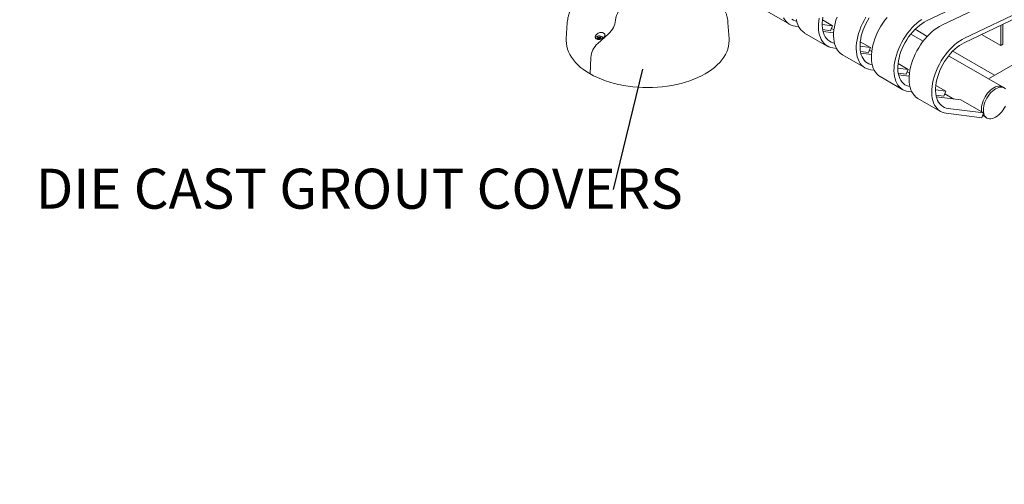
# Model space of a CAD drawing. Units: inches. Extents: x 0.1 to 8.5, y 0.3 to 10.8.
# Drawn here: x 4.3 to 6.6, y 7 to 8.1 of the extents above; entities that cross this region are included whole.
import ezdxf

# ---------------------------------------------------------------- set-up
doc = ezdxf.new("R2010")
doc.units = ezdxf.units.IN
doc.header["$MEASUREMENT"] = 0
doc.styles.add('SLDTEXTSTYLE0', font='TXT', dxfattribs={"width": 0.605})
doc.dimstyles.new('SLDDIMSTYLE1', dxfattribs={"dimtxt": 0.18, "dimasz": 0.098425, "dimexe": 0, "dimexo": 0.0625, "dimgap": 0, "dimtad": 0, "dimtih": 1, "dimtoh": 1, "dimdec": 0, "dimrnd": 1e-09, "dimzin": 0, "dimdsep": 46, "dimlunit": 5, "dimtxsty": 'Standard', "dimblk1": 'NONE', "dimblk2": 'NONE', "dimsah": 1, "dimcen": 0.09, "dimadec": 0, "dimazin": 0, "dimtfac": 0.098425, "dimtdec": 0, "dimtofl": 0, "dimtmove": 0, "dimatfit": 3, "dimldrblk": 'NONE', "dimfxl": 0, "dimfrac": 2, "dimtolj": 1, "dimtzin": 0, "dimarcsym": 0})

# ---------------------------------------------------------------- blocks, each defined once
blk = doc.blocks.new('SW_NOTE_6')
at = {"color": 0, "linetype": 'Continuous', "lineweight": 0, "insert": (-1.3518, 0.0485), "char_height": 0.09375, "attachment_point": 1, "style": 'SLDTEXTSTYLE0'}
blk.add_mtext('DIE CAST GROUT COVERS', dxfattribs=at)
blk = doc.blocks.new('_NONE')

msp = doc.modelspace()

# ---------------------------------------------------------------- linework, layer by layer
at = {"color": 7, "linetype": 'Continuous', "lineweight": 0}
for p, q in [((6.444532, 8.06289843), (6.96412239, 8.31148138)), ((6.48064133, 8.05309305), (7.00023172, 8.301676)), ((6.53367434, 8.02247775), (7.05326473, 8.27106069)), ((6.53292035, 8.01187292), (6.99319011, 8.23207564)), ((6.07106008, 8.08575159), (6.12409309, 8.05513628)), ((5.60375048, 8.0584556), (5.60134095, 8.02093962)), ((5.98232916, 8.02093962), (5.97991963, 8.0584556)), ((6.14540542, 8.04973816), (6.1372549, 8.05077657)), ((6.22485322, 8.0515734), (6.20060621, 8.05466256)), ((6.20120071, 8.0652277), (6.22485322, 8.0515734)), ((6.22024896, 8.04020282), (6.22485322, 8.0515734)), ((6.22242983, 8.04558864), (6.22794767, 8.04240326)), ((6.61826611, 8.00520762), (6.61826611, 8.05270412)), ((6.62353405, 8.00824874), (6.62353405, 8.05522442)), ((5.67415728, 8.02510158), (5.67559092, 8.02427396)), ((5.67559092, 8.02261871), (5.67415728, 8.02179109)), ((5.70048111, 8.03289297), (5.67507241, 8.01032898)), ((5.67559092, 8.02427396), (5.67618475, 8.02344634)), ((5.67618475, 8.02344634), (5.67559092, 8.02261871)), ((5.6758552, 8.02107315), (5.67559092, 8.02261871)), ((5.6770617, 8.02512302), (5.67562806, 8.02595064)), ((5.67603146, 8.02365998), (5.67562806, 8.02595064)), ((5.67562806, 8.02094203), (5.6770617, 8.02176965)), ((5.67663432, 8.02152293), (5.67618475, 8.02344634)), ((5.67677633, 8.02254349), (5.67633642, 8.02279744)), ((5.67677633, 8.02254349), (5.6770617, 8.02512302)), ((5.67849534, 8.02213244), (5.67677633, 8.02254349)), ((5.67849534, 8.02478021), (5.6770617, 8.02512302)), ((5.6770617, 8.02176965), (5.67849534, 8.02211246)), ((5.67992898, 8.02512302), (5.67849534, 8.02478021)), ((5.67849534, 8.02213244), (5.67849534, 8.02478021)), ((5.68021435, 8.02254349), (5.67849534, 8.02213244)), ((5.67849534, 8.02211246), (5.67992898, 8.02176965)), ((5.68136261, 8.02595064), (5.67992898, 8.02512302)), ((5.68021435, 8.02254349), (5.67992898, 8.02512302)), ((5.67992898, 8.02176965), (5.68136261, 8.02094203)), ((5.68065426, 8.02279744), (5.68021435, 8.02254349)), ((5.68035636, 8.02152293), (5.68080593, 8.02344634)), ((5.68080593, 8.02344634), (5.68139976, 8.02427396)), ((5.68139976, 8.02261871), (5.68080593, 8.02344634)), ((5.68095922, 8.02365998), (5.68136261, 8.02595064)), ((5.68113548, 8.02107315), (5.68139976, 8.02261871)), ((5.68139976, 8.02427396), (5.6828334, 8.02510158)), ((5.6828334, 8.02179109), (5.68139976, 8.02261871)), ((6.15944842, 8.03472608), (6.21248143, 8.00411078)), ((6.22024896, 8.04020282), (6.20164197, 8.04257342)), ((6.22729873, 8.03535603), (6.2025081, 8.03851444)), ((6.43691886, 8.01558364), (6.40799697, 8.03227989)), ((6.41790723, 8.04340158), (6.44646561, 8.02691517)), ((6.57327595, 8.03117989), (6.61826611, 8.00520762)), ((6.23379377, 7.99871266), (6.22564324, 7.99975106)), ((6.31324157, 8.00054789), (6.28899456, 8.00363705)), ((6.28958906, 8.01420219), (6.31324157, 8.00054789)), ((6.3086373, 7.98917732), (6.31324157, 8.00054789)), ((6.61826611, 8.00520762), (6.62353405, 8.00824874)), ((5.65874779, 7.97760014), (5.65704283, 7.93904833)), ((6.24783677, 7.98370057), (6.30086978, 7.95308527)), ((6.3086373, 7.98917732), (6.29003032, 7.99154791)), ((6.31568708, 7.98433052), (6.29089645, 7.98748894)), ((6.31081817, 7.99456314), (6.31633602, 7.99137775)), ((6.62235204, 7.90853534), (6.49638532, 7.98125438)), ((6.50629557, 7.99237607), (6.60418583, 7.93586523)), ((6.58959799, 7.92744385), (6.68989845, 7.98534607)), ((6.40162992, 7.94952238), (6.3773829, 7.95261154)), ((6.37797741, 7.96317669), (6.40162992, 7.94952238)), ((6.32218211, 7.94768715), (6.31403159, 7.94872555)), ((6.33622512, 7.93267507), (6.38925813, 7.90205976)), ((6.39702565, 7.93815181), (6.37841867, 7.94052241)), ((6.40407543, 7.93330501), (6.3792848, 7.93646343)), ((6.39702565, 7.93815181), (6.40162992, 7.94952238)), ((6.39920652, 7.94353763), (6.40472437, 7.94035224)), ((6.46636576, 7.91215118), (6.49001827, 7.89849688)), ((6.62677145, 7.90598407), (6.62235204, 7.90853534)), ((6.41057046, 7.89666164), (6.40241994, 7.89770005)), ((6.49001827, 7.89849688), (6.46577125, 7.90158603)), ((6.485414, 7.8871263), (6.46680702, 7.8894969)), ((6.5253736, 7.87808667), (6.46767315, 7.88543792)), ((6.485414, 7.8871263), (6.49001827, 7.89849688)), ((6.48759487, 7.89251212), (6.50896104, 7.88017769)), ((6.42461347, 7.88164956), (6.47764648, 7.85103425)), ((6.5253736, 7.87808667), (6.57840661, 7.84747137)), ((6.57380235, 7.83610079), (6.49080829, 7.84667454)), ((6.57840661, 7.84747137), (6.49541255, 7.85804512)), ((6.57380235, 7.83610079), (6.57840661, 7.84747137)), ((6.57598322, 7.84148661), (6.58173034, 7.83816887)), ((6.58173034, 7.83816887), (6.58614976, 7.8356176))]:
    msp.add_line(p, q, dxfattribs=at)
at = {"color": 7, "linetype": 'Continuous', "lineweight": 0, "flags": 128}
for points in [[(6.1372549, 8.05077657), (6.13233645, 8.05173824), (6.12771049, 8.0533304), (6.12340942, 8.05554189), (6.11946337, 8.05835723), (6.11589998, 8.06175667), (6.11274421, 8.06571642), (6.11001818, 8.07020874)], [(6.22564324, 7.99975106), (6.2207248, 8.00071274), (6.21609884, 8.0023049), (6.21179777, 8.00451639), (6.20785172, 8.00733172), (6.20428833, 8.01073117), (6.20113256, 8.01469092), (6.19840652, 8.01918323), (6.19612931, 8.02417665), (6.19431688, 8.02963618), (6.19298192, 8.03552358), (6.19213379, 8.04179761), (6.19177843, 8.04841432), (6.19191832, 8.05532735), (6.19255249, 8.06248829), (6.1936765, 8.06984696)], [(6.22914013, 8.01128136), (6.22566574, 8.0120389), (6.22137734, 8.0135832), (6.2174165, 8.01574221), (6.21381478, 8.01849874), (6.21060089, 8.02183081), (6.20780043, 8.02571187), (6.20543573, 8.03011099), (6.20352564, 8.03499311), (6.20208536, 8.04031933), (6.2011264, 8.04604718), (6.20065638, 8.05213102), (6.20067905, 8.05852238), (6.20119424, 8.0651703), (6.20219783, 8.07202181)], [(6.24783677, 7.98370057), (6.24715311, 7.98410618), (6.24320706, 7.98692152), (6.23964367, 7.99032096), (6.2364879, 7.99428072), (6.23376186, 7.99877303), (6.23148465, 8.00376645), (6.22967222, 8.00922597), (6.22833726, 8.01511337), (6.22748913, 8.0213874), (6.22713377, 8.02800411), (6.22727366, 8.03491715), (6.22790783, 8.04207809), (6.22903184, 8.04943676), (6.23063781, 8.05694162), (6.23271448, 8.0645401), (6.23524732, 8.07217896)], [(6.31403159, 7.94872555), (6.30911315, 7.94968723), (6.30448719, 7.95127939), (6.30018612, 7.95349088), (6.29624007, 7.95630621), (6.29267668, 7.95970566), (6.28952091, 7.96366541), (6.28679487, 7.96815773), (6.28451766, 7.97315114), (6.28270523, 7.97861067), (6.28137027, 7.98449807), (6.28052214, 7.9907721), (6.28016678, 7.99738881), (6.28030667, 8.00430184), (6.28094084, 8.01146278), (6.28206485, 8.01882145), (6.28367081, 8.02632632), (6.28574749, 8.0339248), (6.28828033, 8.04156366), (6.29125159, 8.0491894), (6.29464046, 8.0567486), (6.2984232, 8.0641883), (6.3025733, 8.07145639)], [(6.31752848, 7.96025585), (6.31405409, 7.9610134), (6.30976569, 7.96255769), (6.30580485, 7.9647167), (6.30220313, 7.96747323), (6.29898924, 7.9708053), (6.29618878, 7.97468637), (6.29382408, 7.97908549), (6.29191398, 7.98396761), (6.29047371, 7.98929382), (6.28951475, 7.99502167), (6.28904473, 8.00110552), (6.2890674, 8.00749687), (6.28958259, 8.01414479), (6.29058618, 8.0209963), (6.29207018, 8.0279968), (6.29402276, 8.03509048), (6.29642836, 8.04222083), (6.29926781, 8.049331), (6.30251847, 8.05636435), (6.30615445, 8.0632648), (6.31014677, 8.06997737)], [(6.33622512, 7.93267507), (6.33554146, 7.93308068), (6.33159541, 7.93589601), (6.32803202, 7.93929546), (6.32487625, 7.94325521), (6.32215021, 7.94774753), (6.319873, 7.95274094), (6.31806057, 7.95820047), (6.31672561, 7.96408787), (6.31587748, 7.9703619), (6.31552212, 7.97697861), (6.31566201, 7.98389164), (6.31629618, 7.99105258), (6.31742019, 7.99841125), (6.31902615, 8.00591611), (6.32110283, 8.01351459), (6.32363567, 8.02115346), (6.32660693, 8.0287792), (6.3299958, 8.0363384), (6.33377853, 8.0437781), (6.33792864, 8.05104618), (6.34241704, 8.05809174), (6.34721229, 8.06486542), (6.3522808, 8.07131976)], [(6.14075179, 8.06230687), (6.13727739, 8.06306441), (6.132989, 8.0646087), (6.12902816, 8.06676772)], [(6.15944842, 8.03472608), (6.15876476, 8.03513169), (6.15481871, 8.03794702), (6.15125532, 8.04134647), (6.14809955, 8.04530622), (6.14537352, 8.04979854), (6.14309631, 8.05479195), (6.14128387, 8.06025148), (6.13994892, 8.06613888)], [(6.40241994, 7.89770005), (6.3975015, 7.89866172), (6.39287554, 7.90025388), (6.38857447, 7.90246537), (6.38462842, 7.9052807), (6.38106502, 7.90868015), (6.37790926, 7.9126399), (6.37518322, 7.91713222), (6.37290601, 7.92212563), (6.37109358, 7.92758516), (6.36975862, 7.93347256), (6.36891049, 7.93974659), (6.36855512, 7.9463633), (6.36869502, 7.95327634), (6.36932919, 7.96043727), (6.3704532, 7.96779595), (6.37205916, 7.97530081), (6.37413584, 7.98289929), (6.37666868, 7.99053815), (6.37963994, 7.99816389), (6.38302881, 8.00572309), (6.38681154, 8.01316279), (6.39096165, 8.02043088), (6.39545004, 8.02747644), (6.4002453, 8.03425012), (6.40531381, 8.04070446), (6.41062008, 8.04679426), (6.41612694, 8.05247684), (6.42179581, 8.05771242), (6.42758697, 8.0624643), (6.43345986, 8.06669921)], [(6.40591683, 7.90923035), (6.40244243, 7.90998789), (6.39815404, 7.91153218), (6.3941932, 7.9136912), (6.39059148, 7.91644772), (6.38737758, 7.9197798), (6.38457713, 7.92366086), (6.38221243, 7.92805998), (6.38030233, 7.9329421), (6.37886206, 7.93826831), (6.37790309, 7.94399616), (6.37743307, 7.95008001), (6.37745575, 7.95647136), (6.37797093, 7.96311928), (6.37897453, 7.9699708), (6.38045853, 7.97697129), (6.38241111, 7.98406498), (6.38481671, 7.99119532), (6.38765616, 7.9983055), (6.39090682, 8.00533884), (6.3945428, 8.01223929), (6.39853511, 8.01895186), (6.40285194, 8.02542306), (6.40745888, 8.0316013), (6.41231922, 8.03743735), (6.41739422, 8.04288469), (6.42264344, 8.04789992), (6.42802504, 8.05244307), (6.43349613, 8.05647792), (6.43901311, 8.05997232), (6.444532, 8.06289843)], [(6.42461347, 7.88164956), (6.42392981, 7.88205517), (6.41998375, 7.8848705), (6.41642036, 7.88826995), (6.4132646, 7.8922297), (6.41053856, 7.89672202), (6.40826135, 7.90171543), (6.40644892, 7.90717496), (6.40511396, 7.91306236), (6.40426583, 7.91933639), (6.40391046, 7.9259531), (6.40405036, 7.93286613), (6.40468453, 7.94002707), (6.40580853, 7.94738575), (6.4074145, 7.95489061), (6.40949118, 7.96248909), (6.41202402, 7.97012795), (6.41499528, 7.97775369), (6.41838415, 7.98531289), (6.42216688, 7.99275259), (6.42631698, 8.00002068), (6.43080538, 8.00706624), (6.43560064, 8.01383991), (6.44066915, 8.02029426), (6.44597542, 8.02638405), (6.45148228, 8.03206664), (6.45715115, 8.03730222), (6.46294231, 8.0420541), (6.4688152, 8.04628901), (6.47472869, 8.04997727), (6.48064133, 8.05309305)], [(5.60134095, 8.02093962), (5.60121006, 8.01686223), (5.60155784, 8.01021785), (5.60259993, 8.00359772), (5.60433251, 7.99702598), (5.60674927, 7.99052663), (5.60984139, 7.98412337), (5.61359758, 7.97783957), (5.61800415, 7.97169816), (5.623045, 7.96572155), (5.62870175, 7.95993155), (5.63495376, 7.95434928), (5.6417782, 7.94899511), (5.64915019, 7.94388859), (5.65704283, 7.93904833)], [(5.65704283, 7.93904833), (5.6654273, 7.93449201), (5.67427302, 7.93023626), (5.68354771, 7.92629659), (5.69321753, 7.92268738), (5.7032472, 7.91942181), (5.71360011, 7.91651178), (5.7242385, 7.91396793), (5.73512354, 7.91179953), (5.74621551, 7.91001448), (5.75747394, 7.90861932), (5.76885775, 7.90761912), (5.7803254, 7.90701753), (5.79183506, 7.90681676), (5.80334471, 7.90701753), (5.81481236, 7.90761912), (5.82619617, 7.90861932), (5.8374546, 7.91001448), (5.84854658, 7.91179953), (5.85943161, 7.91396793), (5.87007, 7.91651178), (5.88042291, 7.91942181), (5.89045258, 7.92268738), (5.9001224, 7.92629659), (5.90939709, 7.93023626), (5.91824281, 7.93449201), (5.92662729, 7.93904833), (5.93451992, 7.94388859), (5.94189191, 7.94899511), (5.94871635, 7.95434928), (5.95496836, 7.95993155), (5.96062511, 7.96572155), (5.96566596, 7.97169816), (5.97007253, 7.97783957), (5.97382872, 7.98412337), (5.97692084, 7.99052663), (5.9793376, 7.99702598), (5.98107018, 8.00359772), (5.98211227, 8.01021785), (5.98246006, 8.01686223), (5.98232916, 8.02093962)], [(5.67185522, 8.02108377), (5.67134615, 8.02164568), (5.67074438, 8.02294218), (5.67083132, 8.02428347), (5.67159924, 8.02555037), (5.67297991, 8.02663033)], [(5.67297991, 8.02663033), (5.67485064, 8.02742737), (5.67704523, 8.02787068), (5.67936866, 8.02792087), (5.6816145, 8.02757347), (5.68358318, 8.02685936), (5.68509979, 8.02584199), (5.68602956, 8.02461176), (5.68628988, 8.02327797), (5.68585763, 8.02195914), (5.68568536, 8.02170071)], [(6.49080829, 7.84667454), (6.48588984, 7.84763622), (6.48126388, 7.84922838), (6.47696281, 7.85143987), (6.47301676, 7.8542552), (6.46945337, 7.85765465), (6.4662976, 7.8616144), (6.46357157, 7.86610671), (6.46129436, 7.87110013), (6.45948192, 7.87655966), (6.45814697, 7.88244706), (6.45729884, 7.88872109), (6.45694347, 7.89533779), (6.45708337, 7.90225083), (6.45771754, 7.90941177), (6.45884154, 7.91677044), (6.46044751, 7.9242753), (6.46252419, 7.93187378), (6.46505703, 7.93951265), (6.46802829, 7.94713839), (6.47141716, 7.95469758), (6.47519989, 7.96213729), (6.47934999, 7.96940537), (6.48383839, 7.97645093), (6.48863364, 7.98322461), (6.49370216, 7.98967895), (6.49900843, 7.99576875), (6.50451529, 8.00145134), (6.51018415, 8.00668691), (6.51597532, 8.0114388), (6.52184821, 8.0156737), (6.5277617, 8.01936197), (6.53367434, 8.02247775)], [(6.49541255, 7.85804512), (6.49083078, 7.85896238), (6.48654239, 7.86050668), (6.48258155, 7.86266569), (6.47897983, 7.86542222), (6.47576593, 7.86875429), (6.47296548, 7.87263535), (6.47060078, 7.87703447), (6.46869068, 7.88191659), (6.46725041, 7.8872428), (6.46629144, 7.89297066), (6.46582142, 7.8990545), (6.4658441, 7.90544586), (6.46635928, 7.91209378), (6.46736287, 7.91894529), (6.46884687, 7.92594578), (6.47079945, 7.93303947), (6.47320505, 7.94016981), (6.4760445, 7.94727999), (6.47929517, 7.95431333), (6.48293115, 7.96121379), (6.48692346, 7.96792636), (6.49124029, 7.97439755), (6.49584723, 7.98057579), (6.50070757, 7.98641184), (6.50578257, 7.99185919), (6.51103179, 7.99687442), (6.51641339, 8.00141756), (6.52188448, 8.00545241), (6.52740145, 8.00894682), (6.53292035, 8.01187292)], [(6.57331497, 7.85676882), (6.57356073, 7.8612405), (6.5742938, 7.86591942), (6.57550163, 7.87072551), (6.57716356, 7.87557654), (6.57925115, 7.88038952), (6.58172869, 7.88508208), (6.58455378, 7.88957393), (6.58767808, 7.89378823), (6.59104814, 7.89765286), (6.5946063, 7.9011017), (6.59829166, 7.90407573), (6.60204119, 7.90652408), (6.60579071, 7.90840484), (6.60947608, 7.90968584), (6.61303423, 7.91034516), (6.61640429, 7.91037152), (6.6195286, 7.90976447), (6.62235204, 7.90853534)], [(6.5739872, 7.85002264), (6.57356073, 7.85258088), (6.57331497, 7.85676882), (6.57356073, 7.8612405), (6.5742938, 7.86591942), (6.57550163, 7.87072551), (6.57716356, 7.87557654), (6.57925115, 7.88038952), (6.58172869, 7.88508208), (6.58455378, 7.88957393), (6.58767808, 7.89378823), (6.59104814, 7.89765286), (6.5946063, 7.9011017), (6.59829166, 7.90407573), (6.60204119, 7.90652408), (6.60579071, 7.90840484), (6.60947608, 7.90968584), (6.61303423, 7.91034516), (6.61640429, 7.91037152), (6.6195286, 7.90976447), (6.62235204, 7.90853534)], [(6.57773439, 7.85421754), (6.57798015, 7.85868923), (6.57871321, 7.86336814), (6.57992104, 7.86817423), (6.58158297, 7.87302527), (6.58367057, 7.87783824), (6.5861481, 7.8825308), (6.58897319, 7.88702266), (6.5920975, 7.89123696), (6.59546756, 7.89510159), (6.59902571, 7.89855042), (6.60271108, 7.90152446), (6.6064606, 7.9039728), (6.61021013, 7.90585357), (6.6138955, 7.90713457), (6.61745365, 7.90779389), (6.62082371, 7.90782025), (6.62394801, 7.90721319), (6.6267731, 7.90598311), (6.62925064, 7.90415106)], [(6.62925064, 7.86376342), (6.6267731, 7.85907086), (6.62394801, 7.85457901), (6.62082371, 7.85036471), (6.61745365, 7.84650008), (6.6138955, 7.84305124), (6.61021013, 7.84007721), (6.6064606, 7.83762886), (6.60271108, 7.8357481), (6.59902571, 7.8344671), (6.59546756, 7.83380778), (6.5920975, 7.83378142), (6.58897319, 7.83438847), (6.5861481, 7.83561855), (6.58367057, 7.83745061), (6.58158297, 7.8398533), (6.57992104, 7.84278551), (6.57871321, 7.84619707), (6.57798015, 7.8500296), (6.57773439, 7.85421754)], [(6.5739872, 7.85002264), (6.57356073, 7.85258088), (6.57331497, 7.85676882)]]:
    msp.add_lwpolyline(points, dxfattribs=at)
at = {"color": 7, "linetype": 'Continuous', "lineweight": 0}
msp.add_circle((2.78836514, 8.51186462), 1.53380706, dxfattribs=at)
for centre, radius, start, end in [((5.76523654, 8.06016163), 0.04869818, 122.6140511, 174.57599104), ((5.66709147, 8.07003472), 0.04994375, 311.95486292, 353.94309448), ((5.67729432, 8.02136589), 0.00487816, 109.97285603, 130.02176744), ((5.67729432, 8.02552679), 0.00487816, 229.97823256, 250.02714397), ((5.67969636, 8.02136589), 0.00487816, 49.97823256, 70.02714397), ((5.67969636, 8.02552679), 0.00487816, 289.97285603, 310.02176744), ((5.70816425, 7.97338765), 0.04959568, 131.85381344, 175.12762175), ((6.58912337, 7.85074324), 0.01458669, 211.3148504, 239.54683521)]:
    msp.add_arc(centre, radius, start, end, dxfattribs=at)
for points, knots in [([(5.73246006, 8.16896921), (5.73169361, 8.16882134), (5.72746389, 8.1680053), (5.71995642, 8.16615042), (5.70998012, 8.16339013), (5.70026385, 8.16022455), (5.69081764, 8.15669657), (5.68167792, 8.15279818), (5.67287492, 8.14853568), (5.66444198, 8.14391274), (5.65641461, 8.13893638), (5.64883082, 8.13361685), (5.64173015, 8.12796905), (5.63515183, 8.12201278), (5.62913332, 8.11577337), (5.62370838, 8.10928166), (5.61890458, 8.10257276), (5.61474237, 8.09568411), (5.61123213, 8.08865349), (5.60838405, 8.08151685), (5.60617623, 8.07430869), (5.60467868, 8.06705655), (5.60390045, 8.06178372), (5.60381231, 8.05893604), (5.60379944, 8.05851999)], [0, 0, 0, 0, 0.0110457887, 0.060957641, 0.1109849147, 0.1611411174, 0.2114357348, 0.2618720359, 0.312444054, 0.363132659, 0.4139008453, 0.4646690056, 0.5153355127, 0.5657782207, 0.6158554669, 0.6654203012, 0.7143401319, 0.7625168459, 0.8099014825, 0.8564997607, 0.9023686613, 0.9476072175, 0.9923453017, 1, 1, 1, 1]), ([(5.97984619, 8.05854128), (5.97981478, 8.05931385), (5.97968582, 8.06248536), (5.97882887, 8.06801883), (5.9772777, 8.07509717), (5.97508061, 8.08207554), (5.97229863, 8.08894189), (5.96891941, 8.0956808), (5.96494903, 8.10227694), (5.96038873, 8.10871284), (5.95524352, 8.11496842), (5.94952246, 8.12102097), (5.94324027, 8.12684521), (5.93641998, 8.1324165), (5.92908481, 8.13770537), (5.92301621, 8.14159645), (5.91939497, 8.14371371), (5.91847925, 8.1442491)], [0, 0, 0, 0, 0.0221833225, 0.0910657797, 0.1600893089, 0.2295061563, 0.2995497306, 0.3704235542, 0.4422885787, 0.5152499466, 0.5893457043, 0.6645411382, 0.7407323381, 0.8177605065, 0.8954348144, 0.9735581964, 1, 1, 1, 1]), ([(5.67149325, 8.03066435), (5.67240317, 8.03154927), (5.6742247, 8.03332074), (5.67806805, 8.03517939), (5.68215699, 8.0361256), (5.68598748, 8.03598142), (5.68899033, 8.03486558), (5.69094583, 8.03304298), (5.69183148, 8.03073906), (5.69162237, 8.02810845), (5.69024587, 8.02533662), (5.68768816, 8.02271893), (5.68414428, 8.02064604), (5.68008854, 8.01947758), (5.67615632, 8.01937668), (5.67289, 8.02025648), (5.67058581, 8.02189195), (5.66934714, 8.02406234), (5.66923638, 8.02657948), (5.67008461, 8.02886347), (5.67111226, 8.03017727), (5.67149325, 8.03066435)], [0, 0, 0, 0, 0.0592707753, 0.1186509082, 0.1778456853, 0.2339223972, 0.2855078182, 0.333849307, 0.3816795993, 0.4315861003, 0.4851591559, 0.542511716, 0.6020496887, 0.6610449884, 0.7171050201, 0.7694698885, 0.8190819461, 0.8677473775, 0.9173378777, 0.9693538393, 1, 1, 1, 1])]:
    msp.add_open_spline(points, degree=3, knots=knots, dxfattribs=at)

# ---------------------------------------------------------------- block references
msp.add_blockref('SW_NOTE_6', (5.71122903, 7.66860664), dxfattribs=at)

# ---------------------------------------------------------------- leaders
at = {"color": 7, "linetype": 'Continuous', "lineweight": 0, "has_arrowhead": 0}
msp.add_leader([(5.78010522, 7.95003827), (5.71122903, 7.66860664)], dimstyle='SLDDIMSTYLE1', dxfattribs=at)

doc.saveas('drawing.dxf')
